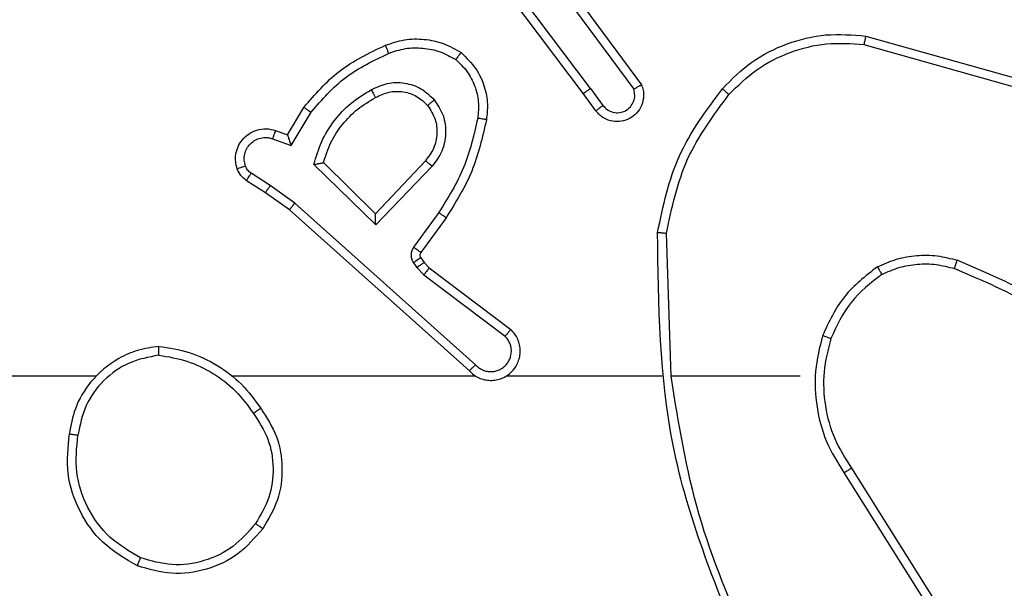
# Model space of a CAD drawing. Units: millimetres. Extents: x -4534 to 4839, y -3372 to 6395.
# Drawn here: x 1205 to 1227, y 2047 to 2060 of the extents above; entities that cross this region are included whole.
import ezdxf

# ---------------------------------------------------------------- set-up
doc = ezdxf.new("R2010")
doc.units = ezdxf.units.MM
doc.layers.add('Toestel 2D', color=7, linetype='Continuous', lineweight=20)

# ---------------------------------------------------------------- blocks, each defined once
blk = doc.blocks.new('wd1408')
at = {"color": 7, "linetype": 'Continuous', "lineweight": 25}
for p, q in [((-767.235, 39.4802), (-767.4603, 39.7789)), ((-767.2191, 39.4923), (-767.4451, 39.792)), ((-767.2731, 39.7303), (-767.1028, 39.5001)), ((-767.2888, 39.7179), (-767.1205, 39.4905)), ((-766.5965, 39.592), (-766.2434, 39.4928)), ((-766.5923, 39.6115), (-766.2371, 39.5117)), ((-767.2066, 39.4414), (-767.235, 39.4802)), ((-767.2191, 39.4923), (-767.1905, 39.4533)), ((-767.9089, 39.3868), (-767.8715, 39.4491)), ((-767.9005, 39.3626), (-767.8551, 39.438)), ((-767.936, 39.3965), (-767.9089, 39.3868)), ((-767.9429, 39.3778), (-767.9005, 39.3626)), ((-767.7084, 39.2066), (-767.8269, 39.3232)), ((-767.5948, 39.3276), (-767.7084, 39.2066)), ((-767.9479, 39.2711), (-767.9914, 39.2991)), ((-767.708, 39.1816), (-767.8487, 39.3188)), ((-767.5795, 39.3149), (-767.708, 39.1816)), ((-767.9589, 39.2545), (-768.002, 39.2821)), ((-767.9043, 39.2155), (-767.9589, 39.2545)), ((-767.892, 39.2313), (-767.9479, 39.2711)), ((-767.4947, 38.8491), (-767.9043, 39.2155)), ((-767.4807, 38.8633), (-767.892, 39.2313)), ((-767.5642, 39.2095), (-767.6216, 39.1306)), ((-767.5478, 39.1978), (-767.6052, 39.1188)), ((-767.0352, 38.8373), (-767.0462, 39.1627)), ((-767.6054, 39.1067), (-767.5978, 39.0957)), ((-767.622, 39.0953), (-767.6144, 39.0844)), ((-767.6144, 39.0844), (-767.5984, 39.0677)), ((-767.5978, 39.0957), (-767.5862, 39.0836)), ((-767.5862, 39.0836), (-767.4004, 38.9434)), ((-767.5984, 39.0677), (-767.4134, 38.9281)), ((-768.3445, 38.8373), (-769.9418, 38.8373)), ((-767.4802, 38.8373), (-768.0343, 38.8373)), ((-767.0556, 38.8373), (-767.4111, 38.8373)), ((-766.7418, 38.8373), (-767.0355, 38.8373)), ((-766.6249, 38.6279), (-766.4326, 38.3221)), ((-766.6415, 38.6167), (-766.4494, 38.3113))]:
    blk.add_line(p, q, dxfattribs=at)
for points, knots in [([(-766.9187, 39.4913), (-766.8973, 39.5128), (-766.8543, 39.5557), (-766.7722, 39.5967), (-766.6831, 39.6187), (-766.6226, 39.6139), (-766.5923, 39.6115)], [0, 0, 0, 0, 0.249965, 0.499969, 0.750003, 1, 1, 1, 1]), ([(-767.6859, 39.5904), (-767.6716, 39.5952), (-767.6431, 39.6049), (-767.5975, 39.6055), (-767.553, 39.5963), (-767.5268, 39.5813), (-767.5137, 39.5739)], [0, 0, 0, 0, 0.2500272, 0.4999287, 0.7500166, 1, 1, 1, 1]), ([(-766.9037, 39.4783), (-766.8834, 39.4984), (-766.8428, 39.5386), (-766.7654, 39.5766), (-766.6819, 39.5981), (-766.6249, 39.5941), (-766.5965, 39.592)], [0, 0, 0, 0, 0.2498758, 0.4999643, 0.7501262, 1, 1, 1, 1]), ([(-766.5923, 39.6115), (-766.5923, 39.6113), (-766.5924, 39.6108), (-766.5931, 39.6079), (-766.5938, 39.6043), (-766.5946, 39.6008), (-766.5955, 39.5966), (-766.5962, 39.5936), (-766.5965, 39.592)], [0, 0, 0, 0, 0.201832, 0.435565, 0.564474, 0.701403, 0.846735, 1, 1, 1, 1]), ([(-767.8715, 39.4491), (-767.8463, 39.4783), (-767.7945, 39.5385), (-767.7228, 39.5728), (-767.6859, 39.5904)], [0, 0, 0, 0, 0.485346, 1, 1, 1, 1]), ([(-767.8551, 39.438), (-767.8303, 39.4665), (-767.7808, 39.5234), (-767.7126, 39.5558), (-767.6785, 39.572)], [0, 0, 0, 0, 0.499964, 1, 1, 1, 1]), ([(-767.6859, 39.5904), (-767.6858, 39.5901), (-767.6856, 39.5895), (-767.684, 39.5853), (-767.6815, 39.5792), (-767.6795, 39.5744), (-767.6785, 39.572)], [0, 0, 0, 0, 0.250052, 0.499798, 0.749865, 1, 1, 1, 1]), ([(-767.6785, 39.572), (-767.6659, 39.5763), (-767.6406, 39.5848), (-767.6003, 39.5851), (-767.5607, 39.5774), (-767.5374, 39.5644), (-767.5258, 39.5579)], [0, 0, 0, 0, 0.24982, 0.499998, 0.750114, 1, 1, 1, 1]), ([(-767.5137, 39.5739), (-767.5139, 39.5737), (-767.5143, 39.5733), (-767.5164, 39.5705), (-767.5187, 39.5674), (-767.5208, 39.5646), (-767.5232, 39.5613), (-767.5249, 39.559), (-767.5258, 39.5579)], [0, 0, 0, 0, 0.2272389, 0.4690843, 0.5958679, 0.7268406, 0.8615564, 1, 1, 1, 1]), ([(-767.5137, 39.5739), (-767.5015, 39.5621), (-767.4784, 39.5398), (-767.4595, 39.4977), (-767.4519, 39.4577), (-767.4546, 39.4326), (-767.4558, 39.4209)], [0, 0, 0, 0, 0.294194, 0.558946, 0.794248, 1, 1, 1, 1]), ([(-767.5258, 39.5579), (-767.5167, 39.5493), (-767.4986, 39.532), (-767.4813, 39.4984), (-767.4722, 39.4617), (-767.4745, 39.4368), (-767.4757, 39.4243)], [0, 0, 0, 0, 0.250018, 0.4999998, 0.7499717, 1, 1, 1, 1]), ([(-767.7182, 39.4891), (-767.7062, 39.4948), (-767.6822, 39.5061), (-767.6418, 39.5063), (-767.6033, 39.4937), (-767.5841, 39.4754), (-767.5745, 39.4662)], [0, 0, 0, 0, 0.2499861, 0.4999522, 0.7496346, 1, 1, 1, 1]), ([(-767.8487, 39.3188), (-767.8436, 39.3366), (-767.8334, 39.3722), (-767.8035, 39.4194), (-767.7657, 39.4604), (-767.734, 39.4795), (-767.7182, 39.4891)], [0, 0, 0, 0, 0.249935, 0.50001, 0.750048, 1, 1, 1, 1]), ([(-767.7182, 39.4891), (-767.7172, 39.4874), (-767.7154, 39.4843), (-767.713, 39.4801), (-767.7111, 39.4768), (-767.7095, 39.4739), (-767.7083, 39.4719), (-767.7082, 39.4716), (-767.7081, 39.4715)], [0, 0, 0, 0, 0.180443, 0.3449, 0.493376, 0.626228, 0.844495, 1, 1, 1, 1]), ([(-767.7081, 39.4715), (-767.6984, 39.4763), (-767.6784, 39.4861), (-767.645, 39.4861), (-767.6132, 39.4757), (-767.5976, 39.4609), (-767.5897, 39.4533)], [0, 0, 0, 0, 0.246842, 0.507814, 0.749934, 1, 1, 1, 1]), ([(-767.2191, 39.4923), (-767.2212, 39.4907), (-767.2254, 39.4876), (-767.2307, 39.4836), (-767.2343, 39.4809), (-767.2348, 39.4804), (-767.235, 39.4802)], [0, 0, 0, 0, 0.250356, 0.500285, 0.750062, 1, 1, 1, 1]), ([(-767.1028, 39.5001), (-767.1014, 39.4961), (-767.0986, 39.4883), (-767.0974, 39.4724), (-767.1012, 39.4538), (-767.1126, 39.4359), (-767.1287, 39.4231), (-767.148, 39.4164), (-767.1689, 39.4166), (-767.1856, 39.4226), (-767.1983, 39.4315), (-767.2037, 39.438), (-767.2066, 39.4414)], [0, 0, 0, 0, 0.072758, 0.142628, 0.273151, 0.392239, 0.499904, 0.623495, 0.735155, 0.854979, 0.924382, 1, 1, 1, 1]), ([(-767.1905, 39.4533), (-767.1873, 39.4498), (-767.1808, 39.4427), (-767.1673, 39.4371), (-767.1528, 39.4363), (-767.139, 39.4408), (-767.1275, 39.4498), (-767.1201, 39.4621), (-767.1171, 39.4765), (-767.1194, 39.4858), (-767.1205, 39.4905)], [0, 0, 0, 0, 0.125075, 0.250085, 0.3751, 0.5, 0.625029, 0.749984, 0.874983, 1, 1, 1, 1]), ([(-767.1028, 39.5001), (-767.1029, 39.5001), (-767.103, 39.5), (-767.1042, 39.4994), (-767.1059, 39.4984), (-767.109, 39.4968), (-767.1138, 39.4941), (-767.1183, 39.4916), (-767.1205, 39.4905)], [0, 0, 0, 0, 0.132118, 0.262296, 0.390264, 0.516441, 0.761858, 1, 1, 1, 1]), ([(-767.0661, 39.1646), (-767.0535, 39.2244), (-767.0281, 39.344), (-766.9552, 39.4422), (-766.9187, 39.4913)], [0, 0, 0, 0, 0.49999, 1, 1, 1, 1]), ([(-767.0462, 39.1627), (-767.0338, 39.2205), (-767.0091, 39.336), (-766.9388, 39.4309), (-766.9037, 39.4783)], [0, 0, 0, 0, 0.500006, 1, 1, 1, 1]), ([(-766.9187, 39.4913), (-766.9184, 39.4911), (-766.9179, 39.4906), (-766.9138, 39.4871), (-766.9089, 39.4829), (-766.9054, 39.4799), (-766.9037, 39.4783)], [0, 0, 0, 0, 0.279834, 0.559183, 0.779486, 1, 1, 1, 1]), ([(-767.8269, 39.3232), (-767.8218, 39.3388), (-767.8118, 39.3699), (-767.7846, 39.4111), (-767.7503, 39.4466), (-767.7222, 39.4632), (-767.7081, 39.4715)], [0, 0, 0, 0, 0.24997, 0.499963, 0.750004, 1, 1, 1, 1]), ([(-767.5897, 39.4533), (-767.5895, 39.4535), (-767.589, 39.454), (-767.5855, 39.4569), (-767.5805, 39.4612), (-767.5765, 39.4646), (-767.5745, 39.4662)], [0, 0, 0, 0, 0.250181, 0.4997, 0.749363, 1, 1, 1, 1]), ([(-767.5745, 39.4662), (-767.5669, 39.4546), (-767.5518, 39.4314), (-767.5465, 39.3895), (-767.5548, 39.3482), (-767.5713, 39.326), (-767.5795, 39.3149)], [0, 0, 0, 0, 0.250325, 0.500137, 0.750069, 1, 1, 1, 1]), ([(-767.8715, 39.4491), (-767.8713, 39.449), (-767.8709, 39.4487), (-767.8684, 39.447), (-767.8653, 39.445), (-767.8624, 39.443), (-767.8589, 39.4406), (-767.8564, 39.4389), (-767.8551, 39.438)], [0, 0, 0, 0, 0.206414, 0.441626, 0.570168, 0.706017, 0.849426, 1, 1, 1, 1]), ([(-767.5897, 39.4533), (-767.5831, 39.443), (-767.5706, 39.4236), (-767.5668, 39.3886), (-767.5738, 39.3548), (-767.5879, 39.3366), (-767.5948, 39.3276)], [0, 0, 0, 0, 0.265154, 0.499949, 0.752736, 1, 1, 1, 1]), ([(-767.2066, 39.4414), (-767.2063, 39.4416), (-767.2058, 39.442), (-767.2022, 39.4447), (-767.1968, 39.4487), (-767.1926, 39.4518), (-767.1905, 39.4533)], [0, 0, 0, 0, 0.250208, 0.500132, 0.749712, 1, 1, 1, 1]), ([(-767.4757, 39.4243), (-767.4844, 39.386), (-767.5019, 39.3095), (-767.5435, 39.2428), (-767.5642, 39.2095)], [0, 0, 0, 0, 0.500021, 1, 1, 1, 1]), ([(-767.4558, 39.4209), (-767.4649, 39.3811), (-767.483, 39.3015), (-767.5262, 39.2323), (-767.5478, 39.1978)], [0, 0, 0, 0, 0.500249, 1, 1, 1, 1]), ([(-767.4558, 39.4209), (-767.4561, 39.4209), (-767.4567, 39.4211), (-767.4613, 39.4219), (-767.4679, 39.423), (-767.4731, 39.4239), (-767.4757, 39.4243)], [0, 0, 0, 0, 0.250178, 0.499976, 0.750087, 1, 1, 1, 1]), ([(-768.0233, 39.3093), (-768.0247, 39.3145), (-768.0276, 39.3253), (-768.0269, 39.3426), (-768.0219, 39.3599), (-768.012, 39.3761), (-767.9973, 39.3894), (-767.9787, 39.3983), (-767.9573, 39.4018), (-767.9432, 39.3983), (-767.936, 39.3965)], [0, 0, 0, 0, 0.1059403, 0.2173197, 0.3341448, 0.4564203, 0.5842261, 0.7173572, 0.8559118, 1, 1, 1, 1]), ([(-767.936, 39.3965), (-767.9361, 39.3963), (-767.9363, 39.3957), (-767.938, 39.3914), (-767.9402, 39.3852), (-767.942, 39.3803), (-767.9429, 39.3778)], [0, 0, 0, 0, 0.250093, 0.499865, 0.749546, 1, 1, 1, 1]), ([(-768.0047, 39.3159), (-768.0058, 39.3203), (-768.0081, 39.3291), (-768.0067, 39.3429), (-768.0018, 39.3556), (-767.9936, 39.3667), (-767.9826, 39.3749), (-767.9698, 39.3798), (-767.9578, 39.3808), (-767.9488, 39.3796), (-767.9445, 39.3783), (-767.9429, 39.3778)], [0, 0, 0, 0, 0.124899, 0.249741, 0.374672, 0.499784, 0.625406, 0.749822, 0.874853, 0.953736, 1, 1, 1, 1]), ([(-767.9089, 39.3868), (-767.9089, 39.3867), (-767.9089, 39.3865), (-767.9083, 39.3848), (-767.9074, 39.3822), (-767.906, 39.3781), (-767.9038, 39.3715), (-767.9018, 39.3659), (-767.9005, 39.3626)], [0, 0, 0, 0, 0.111487, 0.230033, 0.358141, 0.497911, 0.70272, 1, 1, 1, 1]), ([(-767.8487, 39.3188), (-767.8468, 39.3192), (-767.8433, 39.32), (-767.8382, 39.321), (-767.8339, 39.3219), (-767.8306, 39.3226), (-767.8285, 39.323), (-767.8271, 39.3232), (-767.8269, 39.3232), (-767.8269, 39.3232)], [0, 0, 0, 0, 0.17704, 0.320325, 0.501055, 0.636592, 0.764406, 0.885389, 1, 1, 1, 1]), ([(-767.5795, 39.3149), (-767.5809, 39.316), (-767.5834, 39.3181), (-767.5869, 39.3209), (-767.5897, 39.3232), (-767.5924, 39.3255), (-767.5945, 39.3272), (-767.5947, 39.3274), (-767.5948, 39.3276)], [0, 0, 0, 0, 0.165778, 0.319521, 0.462021, 0.592378, 0.819351, 1, 1, 1, 1]), ([(-768.0233, 39.3093), (-768.023, 39.3094), (-768.0225, 39.3097), (-768.0182, 39.3112), (-768.0121, 39.3134), (-768.0071, 39.3151), (-768.0047, 39.3159)], [0, 0, 0, 0, 0.250049, 0.499942, 0.749314, 1, 1, 1, 1]), ([(-768.002, 39.2821), (-768.0067, 39.2858), (-768.0161, 39.293), (-768.0209, 39.3039), (-768.0233, 39.3093)], [0, 0, 0, 0, 0.500159, 1, 1, 1, 1]), ([(-767.9914, 39.2991), (-767.9943, 39.3013), (-768.0002, 39.3058), (-768.0032, 39.3126), (-768.0047, 39.3159)], [0, 0, 0, 0, 0.500014, 1, 1, 1, 1]), ([(-768.002, 39.2821), (-768.0018, 39.2825), (-768.0015, 39.2832), (-767.9987, 39.2877), (-767.9952, 39.2933), (-767.9927, 39.2971), (-767.9914, 39.2991)], [0, 0, 0, 0, 0.279902, 0.559015, 0.779284, 1, 1, 1, 1]), ([(-767.9589, 39.2545), (-767.9588, 39.2547), (-767.9586, 39.2551), (-767.9568, 39.2579), (-767.9548, 39.261), (-767.9527, 39.264), (-767.9505, 39.2675), (-767.9488, 39.2699), (-767.9479, 39.2711)], [0, 0, 0, 0, 0.2167187, 0.4548393, 0.5824835, 0.7160976, 0.8550937, 1, 1, 1, 1]), ([(-767.9043, 39.2155), (-767.9042, 39.2157), (-767.904, 39.2161), (-767.9022, 39.2184), (-767.8999, 39.2213), (-767.8977, 39.2242), (-767.895, 39.2276), (-767.8931, 39.23), (-767.892, 39.2313)], [0, 0, 0, 0, 0.198381, 0.430801, 0.559935, 0.697847, 0.844541, 1, 1, 1, 1]), ([(-767.5478, 39.1978), (-767.5481, 39.1979), (-767.5486, 39.1983), (-767.5524, 39.201), (-767.5578, 39.2049), (-767.5621, 39.208), (-767.5642, 39.2095)], [0, 0, 0, 0, 0.250309, 0.500116, 0.749949, 1, 1, 1, 1]), ([(-767.708, 39.1816), (-767.708, 39.1852), (-767.7081, 39.1911), (-767.7083, 39.1979), (-767.7084, 39.202), (-767.7084, 39.2046), (-767.7084, 39.2063), (-767.7084, 39.2065), (-767.7084, 39.2066)], [0, 0, 0, 0, 0.308472, 0.501651, 0.641428, 0.769856, 0.888477, 1, 1, 1, 1]), ([(-767.0661, 39.1646), (-767.0659, 39.1645), (-767.0655, 39.1645), (-767.0624, 39.1643), (-767.0587, 39.1639), (-767.0551, 39.1636), (-767.0509, 39.1632), (-767.0478, 39.1629), (-767.0462, 39.1627)], [0, 0, 0, 0, 0.204837, 0.439138, 0.568001, 0.704224, 0.84798, 1, 1, 1, 1]), ([(-766.8742, 38.2127), (-766.9362, 38.3653), (-767.06, 38.6705), (-767.0641, 38.9999), (-767.0661, 39.1646)], [0, 0, 0, 0, 0.499998, 1, 1, 1, 1]), ([(-767.6216, 39.1306), (-767.6232, 39.1279), (-767.6264, 39.1225), (-767.6278, 39.1131), (-767.6267, 39.1035), (-767.6236, 39.0981), (-767.622, 39.0953)], [0, 0, 0, 0, 0.250068, 0.499865, 0.749636, 1, 1, 1, 1]), ([(-767.6052, 39.1188), (-767.6056, 39.119), (-767.6062, 39.1195), (-767.6106, 39.1226), (-767.616, 39.1265), (-767.6197, 39.1293), (-767.6216, 39.1306)], [0, 0, 0, 0, 0.279916, 0.559223, 0.779663, 1, 1, 1, 1]), ([(-767.6054, 39.1067), (-767.6057, 39.1064), (-767.6064, 39.106), (-767.6108, 39.103), (-767.6163, 39.0993), (-767.6201, 39.0966), (-767.622, 39.0953)], [0, 0, 0, 0, 0.279933, 0.559078, 0.779271, 1, 1, 1, 1]), ([(-767.6052, 39.1188), (-767.6058, 39.1179), (-767.6069, 39.1161), (-767.6074, 39.1129), (-767.607, 39.1096), (-767.6059, 39.1077), (-767.6054, 39.1067)], [0, 0, 0, 0, 0.237867, 0.483321, 0.737319, 1, 1, 1, 1]), ([(-766.5656, 39.0861), (-766.5513, 39.0925), (-766.5228, 39.1052), (-766.4762, 39.113), (-766.4291, 39.1129), (-766.3988, 39.105), (-766.3837, 39.101)], [0, 0, 0, 0, 0.249934, 0.499995, 0.750025, 1, 1, 1, 1]), ([(-766.3904, 39.0821), (-766.3903, 39.0823), (-766.3902, 39.0826), (-766.3893, 39.0851), (-766.3881, 39.0885), (-766.3869, 39.092), (-766.3854, 39.0962), (-766.3843, 39.0994), (-766.3837, 39.101)], [0, 0, 0, 0, 0.181432, 0.408011, 0.538804, 0.680893, 0.834862, 1, 1, 1, 1]), ([(-766.0245, 38.8894), (-766.0798, 38.9324), (-766.1904, 39.0184), (-766.3193, 39.0735), (-766.3837, 39.101)], [0, 0, 0, 0, 0.499999, 1, 1, 1, 1]), ([(-767.5978, 39.0957), (-767.5981, 39.0955), (-767.5988, 39.0951), (-767.6032, 39.0921), (-767.6087, 39.0883), (-767.6125, 39.0857), (-767.6144, 39.0844)], [0, 0, 0, 0, 0.280004, 0.55908, 0.779498, 1, 1, 1, 1]), ([(-767.5862, 39.0836), (-767.5865, 39.0833), (-767.587, 39.0827), (-767.5902, 39.0785), (-767.5942, 39.0732), (-767.597, 39.0696), (-767.5984, 39.0677)], [0, 0, 0, 0, 0.280045, 0.559113, 0.779455, 1, 1, 1, 1]), ([(-766.5656, 39.0861), (-766.5928, 39.065), (-766.6472, 39.0229), (-766.6762, 38.9605), (-766.6906, 38.9293)], [0, 0, 0, 0, 0.500034, 1, 1, 1, 1]), ([(-766.5656, 39.0861), (-766.5647, 39.0846), (-766.563, 39.0816), (-766.5608, 39.0777), (-766.5589, 39.0745), (-766.5572, 39.0715), (-766.5558, 39.0692), (-766.5556, 39.0689), (-766.5556, 39.0688)], [0, 0, 0, 0, 0.167268, 0.322499, 0.465703, 0.596433, 0.821951, 1, 1, 1, 1]), ([(-766.5556, 39.0688), (-766.5426, 39.0745), (-766.5166, 39.0861), (-766.4744, 39.0932), (-766.4316, 39.093), (-766.4041, 39.0857), (-766.3904, 39.0821)], [0, 0, 0, 0, 0.250056, 0.500019, 0.750075, 1, 1, 1, 1]), ([(-766.0376, 38.8742), (-766.0913, 38.916), (-766.1999, 39.0006), (-766.3264, 39.0547), (-766.3904, 39.0821)], [0, 0, 0, 0, 0.494656, 1, 1, 1, 1]), ([(-766.5556, 39.0688), (-766.5809, 39.0491), (-766.6314, 39.0099), (-766.6583, 38.9518), (-766.6717, 38.9228)], [0, 0, 0, 0, 0.5000382, 1, 1, 1, 1]), ([(-767.4947, 38.8491), (-767.4915, 38.846), (-767.485, 38.8398), (-767.4732, 38.8331), (-767.4604, 38.8288), (-767.447, 38.8272), (-767.4336, 38.8282), (-767.4206, 38.832), (-767.4086, 38.8383), (-767.3948, 38.8495), (-767.3848, 38.8646), (-767.3797, 38.8816), (-767.3785, 38.895), (-767.3799, 38.9085), (-767.3842, 38.9214), (-767.3909, 38.9335), (-767.3972, 38.9401), (-767.4004, 38.9434)], [0, 0, 0, 0, 0.062547, 0.125056, 0.18762, 0.250187, 0.312716, 0.375172, 0.43775, 0.500269, 0.622269, 0.684203, 0.746566, 0.809301, 0.872481, 0.936046, 1, 1, 1, 1]), ([(-767.4004, 38.9434), (-767.4005, 38.9433), (-767.4006, 38.9432), (-767.4017, 38.942), (-767.4041, 38.9391), (-767.4084, 38.934), (-767.4118, 38.93), (-767.4134, 38.9281)], [0, 0, 0, 0, 0.128601, 0.256347, 0.5077, 0.755442, 1, 1, 1, 1]), ([(-767.4807, 38.8633), (-767.4785, 38.8611), (-767.4741, 38.8567), (-767.4659, 38.8518), (-767.457, 38.8486), (-767.4476, 38.8473), (-767.4382, 38.8479), (-767.4291, 38.8504), (-767.4206, 38.8546), (-767.4131, 38.8604), (-767.407, 38.8676), (-767.401, 38.8787), (-767.3984, 38.8913), (-767.3997, 38.9038), (-767.4025, 38.9128), (-767.407, 38.9212), (-767.4113, 38.9258), (-767.4134, 38.9281)], [0, 0, 0, 0, 0.062547, 0.125053, 0.187548, 0.250211, 0.312685, 0.375135, 0.437739, 0.500262, 0.562868, 0.625355, 0.749856, 0.812298, 0.874827, 0.937466, 1, 1, 1, 1]), ([(-766.6906, 38.9293), (-766.6973, 38.9027), (-766.7107, 38.8494), (-766.7058, 38.7668), (-766.685, 38.6865), (-766.656, 38.64), (-766.6415, 38.6167)], [0, 0, 0, 0, 0.2499212, 0.4999817, 0.7500427, 1, 1, 1, 1]), ([(-766.6717, 38.9228), (-766.672, 38.9229), (-766.6726, 38.9231), (-766.6769, 38.9246), (-766.6832, 38.9268), (-766.6882, 38.9284), (-766.6906, 38.9293)], [0, 0, 0, 0, 0.2501467, 0.4999418, 0.7498429, 1, 1, 1, 1]), ([(-766.6717, 38.9228), (-766.6781, 38.8977), (-766.6909, 38.8474), (-766.6866, 38.7693), (-766.6665, 38.6936), (-766.6388, 38.6498), (-766.6249, 38.6279)], [0, 0, 0, 0, 0.2500095, 0.4999947, 0.7499844, 1, 1, 1, 1]), ([(-768.2014, 38.9051), (-768.2178, 38.9027), (-768.2495, 38.8981), (-768.3046, 38.8738), (-768.3568, 38.8302), (-768.3941, 38.768), (-768.4019, 38.7254), (-768.4054, 38.7061)], [0, 0, 0, 0, 0.1604484, 0.3108529, 0.5804157, 0.8101853, 1, 1, 1, 1]), ([(-768.2018, 38.885), (-768.2018, 38.8865), (-768.2018, 38.8895), (-768.2018, 38.8936), (-768.2017, 38.8972), (-768.2016, 38.901), (-768.2015, 38.9043), (-768.2014, 38.9048), (-768.2014, 38.9051)], [0, 0, 0, 0, 0.143725, 0.282274, 0.415336, 0.542801, 0.781795, 1, 1, 1, 1]), ([(-768.2014, 38.9051), (-768.1782, 38.9015), (-768.1318, 38.8944), (-768.0678, 38.8638), (-768.0112, 38.8211), (-767.9835, 38.7832), (-767.9696, 38.7642)], [0, 0, 0, 0, 0.250005, 0.499995, 0.750034, 1, 1, 1, 1]), ([(-768.2018, 38.885), (-768.2249, 38.8806), (-768.2711, 38.8718), (-768.3293, 38.8298), (-768.3717, 38.7721), (-768.3812, 38.7261), (-768.386, 38.7031)], [0, 0, 0, 0, 0.250303, 0.500077, 0.750039, 1, 1, 1, 1]), ([(-768.2018, 38.885), (-768.1802, 38.8815), (-768.137, 38.8744), (-768.0778, 38.8453), (-768.025, 38.8056), (-767.9992, 38.7703), (-767.9863, 38.7526)], [0, 0, 0, 0, 0.2499295, 0.5000084, 0.7501024, 1, 1, 1, 1]), ([(-767.4947, 38.8491), (-767.4945, 38.8493), (-767.4942, 38.8497), (-767.4919, 38.852), (-767.4892, 38.8548), (-767.4867, 38.8573), (-767.4838, 38.8602), (-767.4818, 38.8623), (-767.4807, 38.8633)], [0, 0, 0, 0, 0.219577, 0.459206, 0.586372, 0.719458, 0.857325, 1, 1, 1, 1]), ([(-766.8565, 38.2211), (-766.8991, 38.3201), (-766.9842, 38.5181), (-767.0184, 38.7309), (-767.0355, 38.8373)], [0, 0, 0, 0, 0.499987, 1, 1, 1, 1]), ([(-767.9863, 38.7526), (-767.985, 38.7535), (-767.9826, 38.7553), (-767.9791, 38.7577), (-767.9761, 38.7598), (-767.973, 38.762), (-767.9703, 38.7638), (-767.9698, 38.7641), (-767.9696, 38.7642)], [0, 0, 0, 0, 0.145079, 0.28509, 0.418341, 0.546219, 0.784396, 1, 1, 1, 1]), ([(-767.9696, 38.7642), (-767.9562, 38.7433), (-767.9296, 38.7019), (-767.9178, 38.628), (-767.927, 38.5538), (-767.9524, 38.5114), (-767.9651, 38.4901)], [0, 0, 0, 0, 0.251965, 0.498536, 0.748882, 1, 1, 1, 1]), ([(-767.9863, 38.7526), (-767.974, 38.7337), (-767.9494, 38.6958), (-767.9383, 38.628), (-767.9471, 38.5599), (-767.9701, 38.5211), (-767.9816, 38.5017)], [0, 0, 0, 0, 0.250244, 0.500083, 0.750061, 1, 1, 1, 1]), ([(-768.2506, 38.4055), (-768.2784, 38.4217), (-768.3314, 38.4524), (-768.3849, 38.5283), (-768.4144, 38.6148), (-768.4084, 38.6757), (-768.4054, 38.7061)], [0, 0, 0, 0, 0.26271, 0.499948, 0.750408, 1, 1, 1, 1]), ([(-768.4054, 38.7061), (-768.4052, 38.706), (-768.4047, 38.7059), (-768.4015, 38.7054), (-768.3979, 38.7048), (-768.3944, 38.7043), (-768.3904, 38.7037), (-768.3875, 38.7033), (-768.386, 38.7031)], [0, 0, 0, 0, 0.2187562, 0.4581614, 0.5854402, 0.7183084, 0.856864, 1, 1, 1, 1]), ([(-768.2431, 38.4238), (-768.2677, 38.438), (-768.3168, 38.4664), (-768.3671, 38.5366), (-768.3942, 38.6184), (-768.3888, 38.6749), (-768.386, 38.7031)], [0, 0, 0, 0, 0.250296, 0.500085, 0.750056, 1, 1, 1, 1]), ([(-766.6249, 38.6279), (-766.6251, 38.6278), (-766.6254, 38.6275), (-766.6279, 38.6259), (-766.6308, 38.6239), (-766.6339, 38.6218), (-766.6375, 38.6194), (-766.6401, 38.6176), (-766.6415, 38.6167)], [0, 0, 0, 0, 0.195148, 0.42644, 0.555964, 0.694768, 0.842508, 1, 1, 1, 1]), ([(-767.9816, 38.5017), (-767.9978, 38.483), (-768.03, 38.4458), (-768.0978, 38.4138), (-768.1721, 38.4032), (-768.2194, 38.4169), (-768.2431, 38.4238)], [0, 0, 0, 0, 0.2499845, 0.4999768, 0.7497639, 1, 1, 1, 1]), ([(-767.9651, 38.4901), (-767.9654, 38.4903), (-767.9659, 38.4906), (-767.9697, 38.4933), (-767.9752, 38.4971), (-767.9795, 38.5002), (-767.9816, 38.5017)], [0, 0, 0, 0, 0.250272, 0.500066, 0.750205, 1, 1, 1, 1]), ([(-767.9651, 38.4901), (-767.9827, 38.4697), (-768.0178, 38.4288), (-768.092, 38.3943), (-768.1731, 38.3828), (-768.2248, 38.3979), (-768.2506, 38.4055)], [0, 0, 0, 0, 0.249994, 0.500034, 0.749971, 1, 1, 1, 1]), ([(-768.2506, 38.4055), (-768.2506, 38.4057), (-768.2504, 38.4062), (-768.2492, 38.4092), (-768.2479, 38.4126), (-768.2465, 38.4159), (-768.2449, 38.4197), (-768.2437, 38.4224), (-768.2431, 38.4238)], [0, 0, 0, 0, 0.21666, 0.45496, 0.582389, 0.715723, 0.855299, 1, 1, 1, 1])]:
    blk.add_open_spline(points, degree=3, knots=knots, dxfattribs=at)
blk = doc.blocks.new('VPL-03-WD1408')
at = {"layer": 'Toestel 2D', "xscale": 10, "yscale": 10, "zscale": 10}
blk.add_blockref('wd1408', (8890.191, 1663.132), dxfattribs=at)
blk = doc.blocks.new('VPL-18-RC1408')
blk.add_blockref('VPL-03-WD1408', (0, 0))

msp = doc.modelspace()

# ---------------------------------------------------------------- block references
msp.add_blockref('VPL-18-RC1408', (0, 0))
msp.add_blockref('VPL-18-RC1408', (0, 0))

doc.saveas('drawing.dxf')
